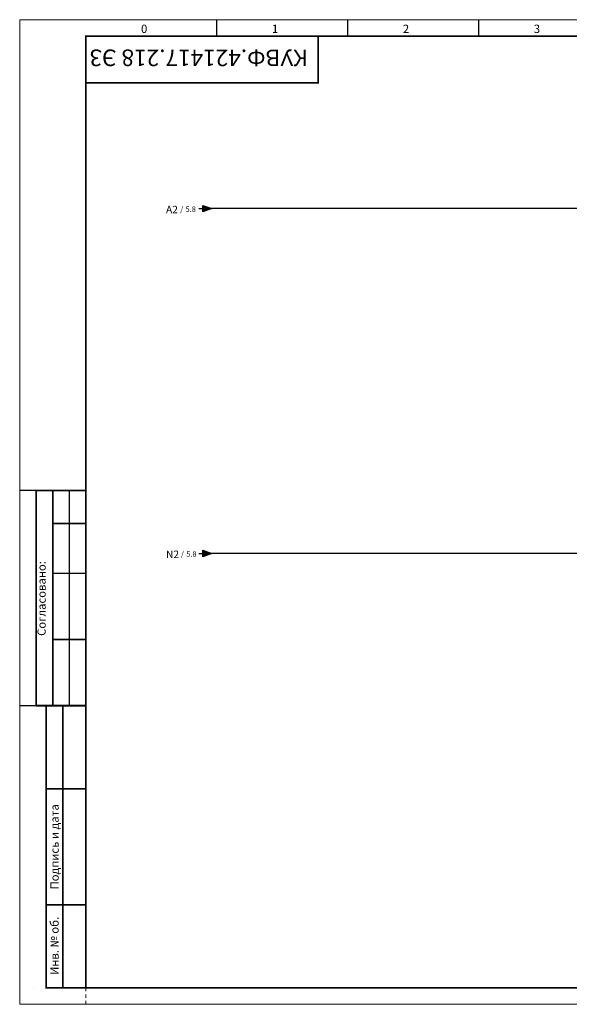
# Model space of a CAD drawing. Units: millimetres. Extents: x 0 to 7620, y 0 to 297.
# Drawn here: x 3600 to 3766, y 0 to 297 of the extents above; entities that cross this region are included whole.
import ezdxf
from ezdxf.enums import TextEntityAlignment as Align

# ---------------------------------------------------------------- set-up
doc = ezdxf.new("R2010")
doc.units = ezdxf.units.MM
doc.linetypes.add('JIS_02_1.0', pattern=[2, 1, -1])
for name, color, linetype, lineweight in [('EPLAN311', 1, 'Continuous', 25), ('EPLAN403', 5, 'Continuous', 35), ('EPLAN442', 73, 'Continuous', 35)]:
    doc.layers.add(name, color=color, linetype=linetype, lineweight=lineweight)
doc.layers.add('ЛИСТ', color=4, linetype='Continuous')
doc.styles.get("Standard").update_dxf_attribs({"font": 'arial.ttf'})
doc.styles.add('Tahoma', font='isocpeur.ttf')
doc.styles.add('TEXT', font='isocpeur.ttf')

# ---------------------------------------------------------------- blocks, each defined once
blk = doc.blocks.new('А3_1')
at = {"lineweight": 5}
for p, q in [((0, 0), (0, 297)), ((0, 297), (420, 297)), ((0, 0), (420, 0))]:
    blk.add_line(p, q, dxfattribs=at)
for p, q in [((59.5, 292), (59.5, 297)), ((99, 292), (99, 297)), ((138.5, 292), (138.5, 297)), ((5, 155), (0, 155)), ((5, 90), (0, 90))]:
    blk.add_line(p, q)
at = {"lineweight": 40}
blk.add_line((20, 90), (8, 90), dxfattribs=at)
at = {"lineweight": 13}
blk.add_line((4.25, 5), (4.25, 5), dxfattribs=at)
at = {"linetype": 'JIS_02_1.0', "lineweight": 0}
blk.add_line((20, 0), (20, 5), dxfattribs=at)
at = {"const_width": 0.5}
for points in [[(20, 5), (20, 292), (415, 292), (415, 5), (20, 5)], [(20, 5), (13, 5), (13, 90), (20, 90), (20, 90), (8, 90), (8, 5), (13, 5)], [(20, 90), (8, 90)], [(20, 90), (8, 90)], [(20, 65), (8, 65)], [(20, 30), (8, 30)], [(20, 5), (20, 5)]]:
    blk.add_lwpolyline(points, dxfattribs=at)
blk.add_lwpolyline([(20, 292), (90, 292), (90, 278), (20, 278)], close=True, dxfattribs=at)
at = {"lineweight": -2, "const_width": 0.5}
for points in [[(20, 155), (5, 155)], [(5, 90), (5, 155)], [(10, 90), (10, 155)], [(10, 145), (20, 145)], [(10, 130), (20, 130)], [(10, 110), (20, 110)], [(5, 90), (20, 90)]]:
    blk.add_lwpolyline(points, dxfattribs=at)
at = {"linetype": 'Continuous', "lineweight": 25}
for points in [[(15, 90), (15, 155)], [(20, 90), (20, 155)]]:
    blk.add_lwpolyline(points, dxfattribs=at)
at = {"lineweight": 40}
blk.add_lwpolyline([(20, 90), (5, 90)], dxfattribs=at)
at = {"style": 'TEXT'}
for s, p in [('0', (36.6, 293)), ('1', (76.1, 293)), ('2', (115.6, 293)), ('3', (155.1, 293))]:
    blk.add_text(s, height=2.5, dxfattribs=at).set_placement(p)
at = {"color": 0, "char_height": 2.5, "attachment_point": 5, "rotation": 90, "style": 'TEXT'}
for s, insert, width in [('Согласовано:', (6.92, 122.41), 25), ('{\\C256;Подпись и дата}', (10.52, 47.5), 35), ('{\\C256;Инв. № об.}', (10.5, 17.62), 25.2473)]:
    blk.add_mtext(s, dxfattribs=dict(at, insert=insert, width=width))
blk = doc.blocks.new('EPLSYM_LibrarySPECIAL_Symbol8_Variant0_Placement1')
at = {"layer": 'EPLAN311', "linetype": 'Continuous', "lineweight": 25, "ltscale": 4}
blk.add_hatch(color=1, dxfattribs=at).paths.add_polyline_path([(-0.75, 1), (2, 0), (-0.75, -1)], flags=0)
at = {"layer": 'EPLAN311', "color": 1, "linetype": 'Continuous', "lineweight": 25, "ltscale": 4}
blk.add_line((-2, 0), (-0.75, 0), dxfattribs=at)
blk.add_lwpolyline([(-0.75, 1), (2, 0), (-0.75, -1)], close=True, dxfattribs=at)
at = {"color": 5}
blk.add_attdef('70_20010', text='', height=2.26, dxfattribs=at).set_placement((3, 0), align=Align.MIDDLE_LEFT)
at = {"color": 73}
for tag, p in [('70_24350', (23.28, 0)), ('70_24300', (81.08, 0))]:
    blk.add_attdef(tag, text='', height=1.63, dxfattribs=at).set_placement(p, align=Align.MIDDLE_LEFT)

msp = doc.modelspace()

# ---------------------------------------------------------------- linework, layer by layer
at = {"layer": 'EPLAN311', "color": 1, "linetype": 'Continuous', "lineweight": 25, "ltscale": 4}
for p, q in [((3848, 240), (3656, 240)), ((3856, 136), (3656, 136))]:
    msp.add_line(p, q, dxfattribs=at)

# ---------------------------------------------------------------- block references
ref = msp.add_blockref('EPLSYM_LibrarySPECIAL_Symbol8_Variant0_Placement1', (3656, 240))
ref.add_attrib('70_20010', 'A2', dxfattribs={"layer": 'EPLAN403', "color": 5, "height": 2.257, "style": 'Tahoma'}).set_placement((3644.14, 239.73), align=Align.MIDDLE_LEFT)
ref.add_attrib('70_24350', '/', dxfattribs={"layer": 'EPLAN442', "color": 73, "height": 1.63, "style": 'Tahoma'}).set_placement((3648.45, 239.84), align=Align.MIDDLE_LEFT)
ref.add_attrib('70_24300', '5.8', dxfattribs={"layer": 'EPLAN442', "color": 73, "height": 1.625, "style": 'Tahoma'}).set_placement((3650.06, 239.84), align=Align.MIDDLE_LEFT)
ref = msp.add_blockref('EPLSYM_LibrarySPECIAL_Symbol8_Variant0_Placement1', (3656, 136))
ref.add_attrib('70_20010', 'N2', dxfattribs={"layer": 'EPLAN403', "color": 5, "height": 2.257, "style": 'Tahoma'}).set_placement((3644.14, 135.73), align=Align.MIDDLE_LEFT)
ref.add_attrib('70_24350', '/', dxfattribs={"layer": 'EPLAN442', "color": 73, "height": 1.63, "style": 'Tahoma'}).set_placement((3648.67, 135.84), align=Align.MIDDLE_LEFT)
ref.add_attrib('70_24300', '5.8', dxfattribs={"layer": 'EPLAN442', "color": 73, "height": 1.625, "style": 'Tahoma'}).set_placement((3650.28, 135.84), align=Align.MIDDLE_LEFT)
at = {"layer": 'ЛИСТ'}
msp.add_blockref('А3_1', (3600, 0), dxfattribs=at)

# ---------------------------------------------------------------- texts
at = {"layer": 'ЛИСТ', "style": 'TEXT'}
msp.add_text('КУВФ.421417.218 Э3', height=5, rotation=180, dxfattribs=at).set_placement((3687, 288))

doc.saveas('drawing.dxf')
